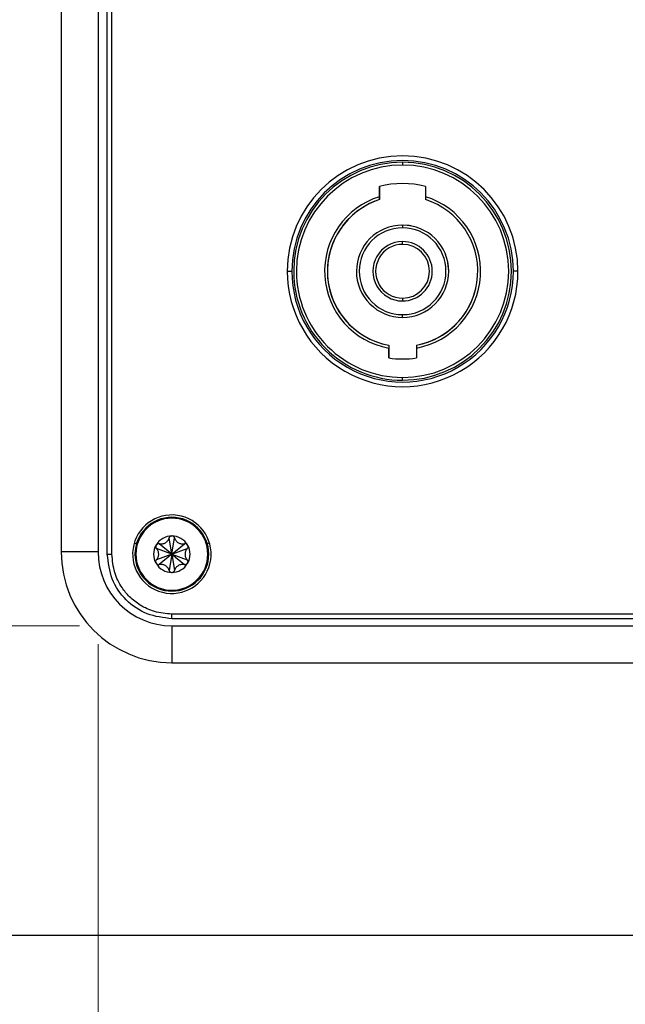
# Model space of a CAD drawing. Units: millimetres. Extents: x 6 to 321, y 6 to 203.
# Drawn here: x 227 to 234, y 97 to 107 of the extents above; entities that cross this region are included whole.
import ezdxf

# ---------------------------------------------------------------- set-up
doc = ezdxf.new("R2010")
doc.units = ezdxf.units.MM
doc.linetypes.add('SLD-Durchgehend', pattern=[0])
doc.styles.add('SLDTEXTSTYLE2', font='TXT', dxfattribs={"width": 0.7})
doc.dimstyles.new('SLDDIMSTYLE0', dxfattribs={"dimtxt": 3.5, "dimasz": 3.302, "dimexe": 0, "dimexo": 0.0625, "dimgap": 0.875, "dimtad": 1, "dimdec": 1, "dimlfac": 10, "dimrnd": 1e-09, "dimzin": 12, "dimdsep": 46, "dimtxsty": 'SLDTEXTSTYLE2', "dimsah": 1, "dimcen": 0.09, "dimadec": 0, "dimazin": 3, "dimtfac": 1, "dimtdec": 1, "dimtofl": 0, "dimtmove": 0, "dimatfit": 3, "dimfxl": 1, "dimfrac": 2, "dimtolj": 1, "dimtzin": 12, "dimarcsym": 0})

# ---------------------------------------------------------------- blocks, each defined once
blk = doc.blocks.new('_D_8')
at = {"color": 7, "linetype": 'SLD-Durchgehend', "lineweight": 0}
for p, q in [((220.049, 139.785), (213.182, 139.785)), ((214.182, 139.785), (214.182, 100.885)), ((227.791, 100.885), (213.182, 100.885))]:
    blk.add_line(p, q, dxfattribs=at)
at = {"color": 7, "linetype": 'SLD-Durchgehend', "lineweight": 18}
for points in [[(214.182, 139.785), (213.674, 136.483), (214.69, 136.483)], [(214.182, 100.885), (214.69, 104.187), (213.674, 104.187)]]:
    blk.add_solid(points, dxfattribs=at)
at = {"color": 7, "linetype": 'SLD-Durchgehend', "lineweight": 18, "insert": (209.67, 116.084), "char_height": 3.5, "attachment_point": 1, "rotation": 90, "style": 'SLDTEXTSTYLE2'}
blk.add_mtext('389', dxfattribs=at)
blk = doc.blocks.new('_D_9')
at = {"color": 7, "linetype": 'SLD-Durchgehend', "lineweight": 0}
for p, q in [((227.991, 100.685), (227.991, 86.072)), ((245.991, 100.685), (245.991, 86.072)), ((227.991, 87.072), (245.991, 87.072))]:
    blk.add_line(p, q, dxfattribs=at)
at = {"color": 7, "linetype": 'SLD-Durchgehend', "lineweight": 18}
for points in [[(227.991, 87.072), (231.293, 86.564), (231.293, 87.58)], [(245.991, 87.072), (242.689, 87.58), (242.689, 86.564)]]:
    blk.add_solid(points, dxfattribs=at)
at = {"color": 7, "linetype": 'SLD-Durchgehend', "lineweight": 18, "insert": (233.281, 91.583), "char_height": 3.5, "attachment_point": 1, "style": 'SLDTEXTSTYLE2'}
blk.add_mtext('180', dxfattribs=at)

msp = doc.modelspace()

# ---------------------------------------------------------------- linework, layer by layer
at = {"color": 7, "linetype": 'SLD-Durchgehend', "lineweight": 25}
for p, q in [((227.591145, 138.285099), (227.591145, 101.685099)), ((227.991145, 137.912307), (227.991145, 101.685099)), ((228.092054, 101.660014), (228.092054, 137.710099)), ((228.142047, 101.660014), (228.142047, 137.710099)), ((231.29114, 105.904229), (231.29114, 105.874229)), ((231.04114, 105.5314), (231.04114, 105.640744)), ((231.04115, 105.640747), (231.04115, 105.499951)), ((231.54114, 105.640744), (231.54114, 105.5314)), ((231.29114, 105.224229), (231.29114, 105.194229)), ((231.29114, 105.015898), (231.29114, 105.045898)), ((230.04114, 104.724229), (230.09114, 104.724229)), ((231.791149, 104.724241), (231.782591, 104.816355)), ((232.465679, 104.610756), (232.471149, 104.72424)), ((232.54114, 104.724229), (232.49114, 104.724229)), ((231.29114, 104.43256), (231.29114, 104.40256)), ((231.29114, 104.224229), (231.29114, 104.254229)), ((231.14114, 103.786146), (231.14114, 103.892649)), ((231.141148, 103.923164), (231.141148, 103.786158)), ((231.44114, 103.892649), (231.44114, 103.786146)), ((231.441148, 103.923153), (231.441148, 103.923164)), ((231.29114, 103.544229), (231.29114, 103.574229)), ((228.791145, 101.660099), (228.653862, 101.773569)), ((228.791145, 101.660099), (228.761518, 101.835724)), ((228.791145, 101.660099), (228.820771, 101.835724)), ((228.791145, 101.660099), (228.928427, 101.773569)), ((227.991145, 101.685099), (227.591145, 101.685099)), ((228.092054, 101.660014), (228.142047, 101.660014)), ((228.401145, 101.660099), (228.391145, 101.660099)), ((228.791145, 101.660099), (228.624236, 101.722254)), ((228.791145, 101.660099), (228.624236, 101.597944)), ((228.791145, 101.660099), (228.653862, 101.546629)), ((228.791145, 101.660099), (228.761518, 101.484474)), ((228.791145, 101.660099), (228.958054, 101.722254)), ((228.791145, 101.660099), (228.820771, 101.484474)), ((228.791145, 101.660099), (228.928427, 101.546629)), ((228.791145, 101.660099), (228.958054, 101.597944)), ((229.181145, 101.660099), (229.191145, 101.660099)), ((245.19123, 101.011001), (228.79106, 101.011001)), ((228.79106, 100.961009), (228.79106, 101.011001)), ((245.19123, 100.961009), (228.79106, 100.961009)), ((228.791145, 100.885099), (228.791145, 100.485099)), ((228.791145, 100.885099), (245.191145, 100.885099)), ((228.791145, 100.485099), (245.191145, 100.485099)), ((221.665242, 97.535566), (252.317048, 97.535566))]:
    msp.add_line(p, q, dxfattribs=at)
at = {"color": 8, "linetype": 'SLD-Durchgehend', "lineweight": 25}
for p, q in [((228.407541, 101.773447), (228.383565, 101.780532)), ((229.198724, 101.780532), (229.174749, 101.773447))]:
    msp.add_line(p, q, dxfattribs=at)
at = {"color": 7, "linetype": 'SLD-Durchgehend', "lineweight": 25, "flags": 128}
msp.add_lwpolyline([(231.382299, 105.215862), (231.362307, 105.219152), (231.283024, 105.224175)], dxfattribs=at)
at = {"color": 7, "linetype": 'SLD-Durchgehend', "lineweight": 25}
for centre, radius, start, end in [((231.29114, 104.724229), 1.25, 359.9999988, 179.9999988), ((231.29114, 104.724229), 1.2, 359.9999988, 179.9999988), ((231.29114, 104.724229), 1.18, 89.9999988, 179.9999988), ((231.291149, 104.724241), 1.18, 359.9999421, 179.9999421), ((231.29114, 104.724229), 1.18, 269.9999988, 89.9999988), ((231.29114, 104.724229), 1.15, 89.9999988, 179.9999988), ((231.29114, 104.724229), 1.15, 269.9999988, 89.9999988), ((231.29114, 104.724229), 0.95, 74.7424755, 105.2575221), ((231.29114, 104.724229), 0.845, 107.208992, 259.7749619), ((231.29114, 104.724229), 0.815, 107.8633856, 183.6288438), ((231.291149, 104.724241), 0.815, 111.6642196, 179.9999421), ((231.29114, 104.724229), 0.845, 280.2250357, 72.7910056), ((231.29114, 104.724229), 0.815, 356.3711538, 72.136612), ((231.29114, 104.724229), 0.5, 89.9999988, 179.9999988), ((231.29114, 104.724229), 0.47, 89.9999988, 179.9999988), ((231.29114, 104.724229), 0.5, 269.9999988, 89.9999988), ((231.29114, 104.724229), 0.47, 269.9999988, 89.9999988), ((231.29114, 104.724229), 0.321669, 89.9999988, 269.9999988), ((231.29114, 104.724229), 0.321669, 269.9999988, 89.9999988), ((231.29114, 104.724229), 0.291669, 89.9999988, 269.9999988), ((231.29114, 104.724229), 0.291669, 269.9999988, 89.9999988), ((231.29114, 104.724229), 1.25, 179.9999988, 359.9999988), ((231.29114, 104.724229), 1.2, 179.9999988, 359.9999988), ((231.29114, 104.724229), 1.18, 179.9999988, 269.9999988), ((231.29114, 104.724229), 1.15, 179.9999988, 269.9999988), ((231.291149, 104.724241), 0.815, 179.9999421, 259.3942453), ((231.29114, 104.724229), 0.5, 179.9999988, 269.9999988), ((231.29114, 104.724229), 0.47, 179.9999988, 269.9999988), ((231.29114, 104.724229), 0.815, 183.6288438, 259.3943021), ((231.29114, 104.724229), 0.815, 280.6056955, 356.3711538), ((231.291149, 104.724241), 0.815, 280.6056388, 348.3858306), ((231.29114, 104.724229), 0.95, 260.9152785, 279.0847191), ((231.291149, 104.724241), 0.95, 260.9152218, 279.0846624), ((228.791145, 101.660099), 0.425, 351.8476622, 171.8476622), ((228.791145, 101.660099), 0.4, 0, 180), ((228.791145, 101.660099), 0.39, 0, 180), ((228.791145, 101.660099), 0.1975, 90, 150), ((228.791145, 101.660099), 0.1975, 30, 90), ((228.791145, 101.660099), 0.1975, 150, 210), ((228.791145, 101.660099), 0.1975, 330, 30), ((228.791145, 101.685099), 1.2, 180.0000002, 270), ((228.791145, 101.685099), 0.8, 180.0000002, 270), ((228.791145, 101.660099), 0.425, 171.8476622, 351.8476622), ((228.791145, 101.660099), 0.4, 180, 0), ((228.791145, 101.660099), 0.39, 180, 0), ((228.791145, 101.660099), 0.1975, 210, 270), ((228.791145, 101.660099), 0.1975, 270, 330)]:
    msp.add_arc(centre, radius, start, end, dxfattribs=at)
for points, knots in [([(231.04114, 105.499938), (231.041147, 105.500357), (231.041156, 105.500999), (231.041147, 105.504814), (231.041137, 105.509973), (231.041133, 105.516592), (231.041154, 105.524462), (231.041145, 105.528715), (231.04114, 105.5314)], [0, 0, 0, 0, 0.232207281, 0.355655227, 0.484108804, 0.735510508, 0.832996829, 1, 1, 1, 1]), ([(231.54114, 105.5314), (231.541135, 105.52872), (231.541127, 105.524477), (231.541147, 105.516614), (231.541143, 105.509993), (231.541134, 105.504825), (231.541124, 105.501002), (231.541134, 105.500358), (231.54114, 105.499938)], [0, 0, 0, 0, 0.166644478, 0.263899801, 0.515311562, 0.643921853, 0.767518496, 1, 1, 1, 1]), ([(231.14114, 103.923152), (231.14114, 103.922682), (231.14114, 103.921745), (231.14114, 103.914769), (231.14114, 103.904702), (231.14114, 103.896701), (231.14114, 103.892649)], [0, 0, 0, 0, 0.2482493906, 0.4949877608, 0.744210914, 1, 1, 1, 1]), ([(231.44114, 103.923152), (231.441137, 103.922741), (231.441131, 103.922114), (231.441134, 103.918343), (231.44115, 103.913767), (231.441101, 103.907607), (231.441125, 103.900087), (231.441135, 103.895264), (231.44114, 103.892649)], [0, 0, 0, 0, 0.237882122, 0.363768784, 0.4940914, 0.695377805, 0.834857724, 1, 1, 1, 1]), ([(228.791145, 101.857599), (228.787584, 101.857239), (228.780298, 101.856501), (228.771421, 101.851113), (228.764836, 101.843997), (228.762651, 101.83855), (228.761518, 101.835724)], [0, 0, 0, 0, 0.257547646, 0.527080616, 0.754681486, 1, 1, 1, 1]), ([(228.820771, 101.835724), (228.819411, 101.838996), (228.816854, 101.845141), (228.809452, 101.852178), (228.800739, 101.85674), (228.794301, 101.857317), (228.791145, 101.857599)], [0, 0, 0, 0, 0.284172467, 0.533834798, 0.771437246, 1, 1, 1, 1]), ([(228.620105, 101.758849), (228.618637, 101.755586), (228.615632, 101.748906), (228.61586, 101.738525), (228.61873, 101.729264), (228.622355, 101.724649), (228.624236, 101.722254)], [0, 0, 0, 0, 0.257547646, 0.527080616, 0.754681486, 1, 1, 1, 1]), ([(228.620105, 101.758849), (228.621942, 101.761476), (228.625653, 101.766782), (228.634154, 101.772086), (228.643958, 101.774966), (228.650538, 101.774038), (228.653862, 101.773569)], [0, 0, 0, 0, 0.230841129, 0.466118543, 0.730291733, 1, 1, 1, 1]), ([(228.653862, 101.773569), (228.660043, 101.772516), (228.671863, 101.770502), (228.689807, 101.772101), (228.706206, 101.776505), (228.720879, 101.783571), (228.733967, 101.792877), (228.745469, 101.8047), (228.755378, 101.819063), (228.75941, 101.830005), (228.761518, 101.835724)], [0, 0, 0, 0, 0.145448451, 0.278173685, 0.396324443, 0.506534994, 0.615233296, 0.729345563, 0.858527389, 1, 1, 1, 1]), ([(228.820771, 101.835724), (228.822949, 101.829845), (228.827115, 101.818602), (228.837472, 101.803861), (228.849486, 101.791861), (228.862942, 101.782687), (228.877545, 101.776005), (228.893535, 101.771956), (228.910928, 101.770556), (228.92242, 101.772535), (228.928427, 101.773569)], [0, 0, 0, 0, 0.145448451, 0.278173685, 0.396324443, 0.506534994, 0.615233296, 0.729345563, 0.858527389, 1, 1, 1, 1]), ([(228.962185, 101.758849), (228.960093, 101.761753), (228.955811, 101.767694), (228.946706, 101.772687), (228.937251, 101.774832), (228.931441, 101.774001), (228.928427, 101.773569)], [0, 0, 0, 0, 0.257547646, 0.527080616, 0.754681486, 1, 1, 1, 1]), ([(228.962185, 101.758849), (228.963541, 101.755944), (228.966281, 101.750079), (228.966624, 101.740064), (228.964216, 101.730134), (228.960122, 101.724899), (228.958054, 101.722254)], [0, 0, 0, 0, 0.2308411286, 0.466118543, 0.7302917331, 1, 1, 1, 1]), ([(228.79106, 100.961009), (228.699579, 100.971939), (228.516766, 100.993782), (228.284774, 101.153728), (228.124828, 101.385721), (228.102985, 101.568534), (228.092054, 101.660014)], [0, 0, 0, 0, 0.2502010077, 0.4999999963, 0.7497989892, 1, 1, 1, 1]), ([(228.79106, 101.011001), (228.727399, 101.016444), (228.607182, 101.026721), (228.451828, 101.099621), (228.334623, 101.191533), (228.237851, 101.309592), (228.159624, 101.464751), (228.148104, 101.592725), (228.142047, 101.660014)], [0, 0, 0, 0, 0.1872278, 0.353560859, 0.497688193, 0.623781033, 0.802183159, 1, 1, 1, 1]), ([(228.624236, 101.597944), (228.628238, 101.60277), (228.635892, 101.611999), (228.64348, 101.628339), (228.647865, 101.644743), (228.649083, 101.660983), (228.647567, 101.676971), (228.643079, 101.692843), (228.635595, 101.708606), (228.628135, 101.717569), (228.624236, 101.722254)], [0, 0, 0, 0, 0.145448451, 0.278173685, 0.396324443, 0.506534994, 0.615233296, 0.729345563, 0.858527389, 1, 1, 1, 1]), ([(228.958054, 101.722254), (228.954052, 101.717429), (228.946397, 101.7082), (228.93881, 101.691859), (228.934425, 101.675456), (228.933207, 101.659215), (228.934723, 101.643227), (228.93921, 101.627355), (228.946695, 101.611592), (228.954155, 101.602629), (228.958054, 101.597944)], [0, 0, 0, 0, 0.145448451, 0.278173685, 0.396324443, 0.506534994, 0.615233296, 0.729345563, 0.858527389, 1, 1, 1, 1]), ([(228.620105, 101.561349), (228.618748, 101.564254), (228.616009, 101.57012), (228.615666, 101.580135), (228.618074, 101.590065), (228.622168, 101.5953), (228.624236, 101.597944)], [0, 0, 0, 0, 0.230841129, 0.466118543, 0.730291733, 1, 1, 1, 1]), ([(228.620105, 101.561349), (228.622197, 101.558446), (228.626479, 101.552504), (228.635584, 101.547511), (228.645039, 101.545366), (228.650849, 101.546198), (228.653862, 101.546629)], [0, 0, 0, 0, 0.257547646, 0.527080616, 0.754681486, 1, 1, 1, 1]), ([(228.761518, 101.484474), (228.75934, 101.490353), (228.755175, 101.501597), (228.744818, 101.516338), (228.732804, 101.528337), (228.719348, 101.537512), (228.704745, 101.544193), (228.688755, 101.548243), (228.671361, 101.549642), (228.659869, 101.547664), (228.653862, 101.546629)], [0, 0, 0, 0, 0.145448451, 0.278173685, 0.396324443, 0.506534994, 0.615233296, 0.729345563, 0.858527389, 1, 1, 1, 1]), ([(228.928427, 101.546629), (228.922247, 101.547683), (228.910427, 101.549697), (228.892482, 101.548098), (228.876084, 101.543694), (228.86141, 101.536628), (228.848322, 101.527321), (228.83682, 101.515499), (228.826912, 101.501135), (228.822879, 101.490193), (228.820771, 101.484474)], [0, 0, 0, 0, 0.145448451, 0.278173685, 0.396324443, 0.506534994, 0.615233296, 0.729345563, 0.858527389, 1, 1, 1, 1]), ([(228.962185, 101.561349), (228.960347, 101.558722), (228.956637, 101.553417), (228.948136, 101.548112), (228.938332, 101.545232), (228.931752, 101.54616), (228.928427, 101.546629)], [0, 0, 0, 0, 0.230841129, 0.466118543, 0.730291733, 1, 1, 1, 1]), ([(228.962185, 101.561349), (228.963653, 101.564613), (228.966658, 101.571292), (228.966429, 101.581674), (228.96356, 101.590934), (228.959934, 101.59555), (228.958054, 101.597944)], [0, 0, 0, 0, 0.257547646, 0.527080616, 0.754681486, 1, 1, 1, 1]), ([(228.761518, 101.484474), (228.762879, 101.481203), (228.765436, 101.475057), (228.772838, 101.468021), (228.78155, 101.463458), (228.787988, 101.462882), (228.791145, 101.462599)], [0, 0, 0, 0, 0.284172467, 0.533834798, 0.771437246, 1, 1, 1, 1]), ([(228.791145, 101.462599), (228.794705, 101.46296), (228.801992, 101.463697), (228.810868, 101.469086), (228.817454, 101.476201), (228.819638, 101.481648), (228.820771, 101.484474)], [0, 0, 0, 0, 0.257547646, 0.527080616, 0.754681486, 1, 1, 1, 1])]:
    msp.add_open_spline(points, degree=3, knots=knots, dxfattribs=at)

# ---------------------------------------------------------------- dimensions: what is measured, and where the dimension line sits
at = {"color": 7, "linetype": 'SLD-Durchgehend', "lineweight": 18}
for base, p1, p2, angle, picture, middle in [((214.18158, 100.885099), (221.048897, 139.785099), (228.791145, 100.885099), 90, '_D_8', (214.18158, 119.612988)), ((245.991145, 87.071643), (227.991145, 101.685099), (245.991145, 101.685099), 0, '_D_9', (236.809816, 87.071643))]:
    dim = msp.add_linear_dim(base=base, p1=p1, p2=p2, angle=angle, dimstyle='SLDDIMSTYLE0', dxfattribs=at)
    dim.commit()
    dim.dimension.update_dxf_attribs({"geometry": picture, "text_midpoint": middle, "dimtype": 160})

doc.saveas('drawing.dxf')
